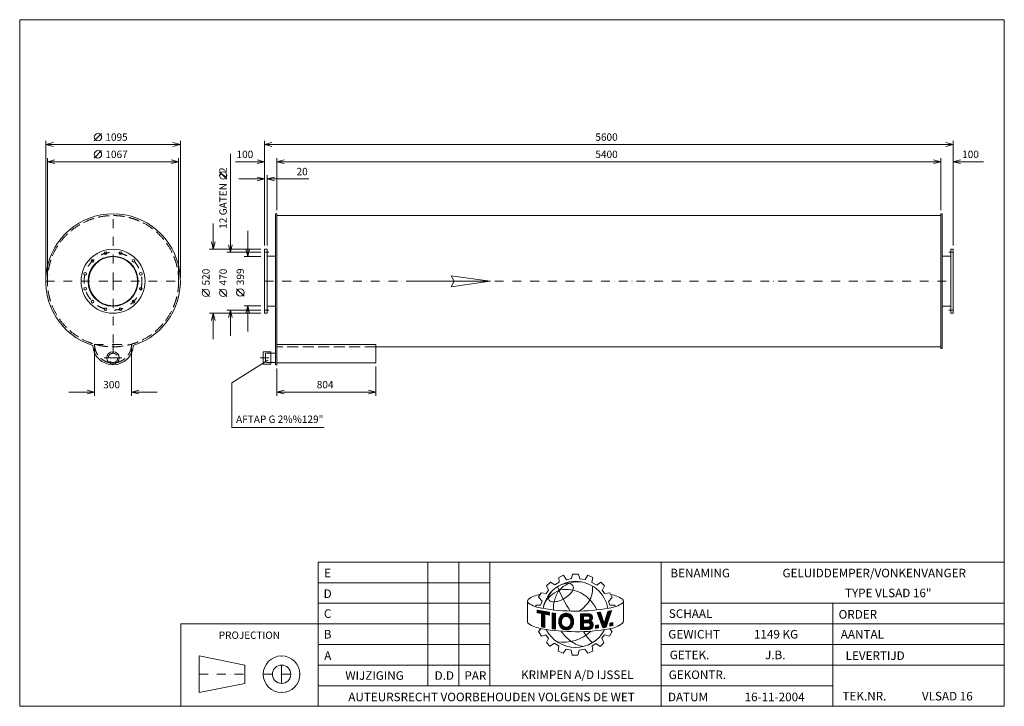
# Model space of a CAD drawing. Extents: x -1253 to 6754, y -3082 to 2498.
import ezdxf
from ezdxf.enums import TextEntityAlignment as Align

# ---------------------------------------------------------------- set-up
doc = ezdxf.new("R2010")
doc.units = 0
doc.header["$MEASUREMENT"] = 0
doc.linetypes.add('DGN Style 3', pattern=[125.918778, 89.941984, -35.976794])
doc.linetypes.add('DGN Style 4', pattern=[143.997117, 71.953587, -35.976794, 0.089942, -35.976794])
for name, color, linetype in [('Level 1', 7, 'Continuous'), ('Level 24', 7, 'Continuous'), ('Level 9', 7, 'Continuous')]:
    doc.layers.add(name, color=color, linetype=linetype)
doc.styles.add('Style-ENGINEERING', font='ENGINEERING.shx')

msp = doc.modelspace()

# ---------------------------------------------------------------- linework, layer by layer
at = {"layer": 'Level 1', "color": 7, "linetype": 'Continuous', "lineweight": 0}
for p, q in [((-646.6, 1514), (-586.6, 1574)), ((-1041.6, 403), (-1041.6, 1514)), ((53.4, 1484), (-1041.6, 1484)), ((53.4, 403), (53.4, 1514)), ((738.2, 663), (738.2, 1514)), ((738.2, 1484), (6338.2, 1484)), ((6338.2, 663), (6338.2, 1514)), ((-1027.6, 403), (-1027.6, 1374)), ((-646.6, 1374), (-586.6, 1434)), ((39.4, 403), (39.4, 1374)), ((461, 1407.6), (461, 608)), ((838.2, 950.5), (838.2, 1374)), ((6238.2, 950.5), (6238.2, 1374)), ((39.4, 1344), (-1027.6, 1344)), ((500.7, 1344), (738.2, 1344)), ((838.2, 1344), (6238.2, 1344)), ((6585.6, 1344), (6338.2, 1344)), ((431, 1201.6), (371, 1261.6)), ((528.2, 1204), (738.2, 1204)), ((758.2, 663), (758.2, 1234)), ((1097.9, 1204), (758.2, 1204)), ((838.2, 906.5), (6238.2, 906.5)), ((321, 843), (321, 633)), ((601, 782.5), (601, 572.5)), ((708.2, 633), (291, 633)), ((708.2, 608), (431, 608)), ((708.2, 572.5), (571, 572.5)), ((758.2, 576.5), (828.2, 576.5)), ((6318.2, 576.5), (6248.2, 576.5)), ((291, 248.1), (231, 308.1)), ((431, 248.1), (371, 308.1)), ((571, 250.5), (511, 310.5)), ((708.2, 173.5), (571, 173.5)), ((601, -36.5), (601, 173.5)), ((758.2, 169.5), (828.2, 169.5)), ((6318.2, 169.5), (6248.2, 169.5)), ((708.2, 113), (291, 113)), ((321, -97), (321, 113)), ((708.2, 138), (431, 138)), ((461, -72), (461, 138)), ((838.2, -141.5), (1642.2, -141.5)), ((1642.2, -141.5), (1642.2, -291.5)), ((-644.1, -171.5), (-644.1, -557.6)), ((-344.1, -171.5), (-344.1, -557.6)), ((1642.2, -160.5), (6238.2, -160.5)), ((472.7, -454.1), (764.6, -269.3)), ((1642.2, -291.5), (838.2, -291.5)), ((838.2, -336.5), (838.2, -557.6)), ((1642.2, -321.5), (1642.2, -557.6)), ((472.7, -814.9), (472.7, -454.1)), ((-854.1, -527.6), (-644.1, -527.6)), ((-134.1, -527.6), (-344.1, -527.6)), ((838.2, -527.6), (1642.2, -527.6)), ((1223, -814.9), (472.7, -814.9)), ((2066.9, -2914.3), (2066.9, -1909.9)), ((2318, -2914.3), (2318, -1909.9)), ((2569.1, -2914.3), (2569.1, -1909.9)), ((3964.1, -3081.7), (3964.1, -1909.9)), ((1174.1, -2077.3), (2569.1, -2077.3)), ((3030.8, -2103.8), (3063.9, -2072)), ((3063.9, -2072), (3097.8, -2095.5)), ((3097.8, -2095.5), (3134.5, -2073.4)), ((3131.7, -2033.9), (3169.6, -2015.9)), ((3134.5, -2073.4), (3131.7, -2033.9)), ((3169.6, -2015.9), (3194.1, -2053.1)), ((3194.1, -2053.1), (3235.6, -2043)), ((3235.6, -2043), (3242, -2008.4)), ((3242, -2008.4), (3291.1, -2008.4)), ((3291.1, -2008.4), (3302.8, -2045.1)), ((3302.8, -2045.1), (3345.7, -2051.9)), ((3345.7, -2051.9), (3367.7, -2016.9)), ((3367.7, -2016.9), (3408.4, -2034.8)), ((3408.4, -2034.8), (3400.4, -2075)), ((3400.4, -2075), (3439.3, -2097.6)), ((3439.3, -2097.6), (3472.6, -2073.3)), ((3472.6, -2073.3), (3501.4, -2101.5)), ((2967.1, -2194.4), (2987.9, -2158.4)), ((2987.9, -2158.4), (3027.3, -2165.3)), ((3027.3, -2165.3), (3048, -2138.4)), ((3048, -2138.4), (3030.8, -2103.8)), ((3501.4, -2101.5), (3483.3, -2139.9)), ((3483.3, -2139.9), (3504.7, -2166.4)), ((3504.7, -2166.4), (3547.1, -2159.6)), ((3547.1, -2159.6), (3565.6, -2197.3)), ((2876.7, -2230.5), (2876.7, -2397.1)), ((2995.5, -2227.6), (2967.1, -2194.4)), ((2983, -2259.4), (2995.5, -2227.6)), ((3535.9, -2230.3), (3565.6, -2197.3)), ((3544.9, -2259.6), (3535.9, -2230.3)), ((3656.9, -2225.3), (3656.9, -2389.6)), ((1174.1, -2244.7), (2569.1, -2244.7)), ((2943.6, -2272.5), (2943.6, -2259.4)), ((2943.6, -2259.4), (2983, -2259.4)), ((2954.8, -2299.9), (3054.9, -2317.9)), ((2954.8, -2321), (2954.8, -2299.9)), ((2954.8, -2301.5), (2956.1, -2300.2)), ((2954.8, -2307.7), (2961.3, -2301.1)), ((2954.8, -2313.8), (2966.5, -2302)), ((2954.8, -2319.9), (2971.7, -2303)), ((2989.4, -2327.7), (2954.8, -2321)), ((2959, -2321.8), (2976.9, -2303.9)), ((2964.1, -2322.8), (2982.1, -2304.8)), ((2969.3, -2323.8), (2987.3, -2305.8)), ((2974.4, -2324.8), (2992.6, -2306.7)), ((2979.6, -2325.8), (2997.8, -2307.6)), ((2984.7, -2326.8), (3003, -2308.6)), ((2989.4, -2328.3), (3008.2, -2309.5)), ((2989.4, -2334.4), (3013.4, -2310.4)), ((2989.4, -2340.5), (3018.6, -2311.4)), ((2989.4, -2346.7), (3023.8, -2312.3)), ((2989.4, -2352.8), (3029, -2313.3)), ((2989.4, -2359), (3034.2, -2314.2)), ((3020.8, -2333.7), (3039.4, -2315.1)), ((3025.9, -2334.7), (3044.6, -2316.1)), ((3031.1, -2335.7), (3049.8, -2317)), ((3036.2, -2336.7), (3054.9, -2318)), ((3054.9, -2340.2), (3054.9, -2317.9)), ((3441.9, -2320.4), (3470.9, -2316.6)), ((3441.9, -2320.4), (3488, -2443.8)), ((3443.2, -2323.8), (3447.3, -2319.7)), ((3444.9, -2328.3), (3454.4, -2318.8)), ((3446.6, -2332.8), (3461.4, -2317.9)), ((3448.2, -2337.2), (3468.5, -2316.9)), ((3449.9, -2341.7), (3471.9, -2319.7)), ((3470.9, -2316.6), (3501.1, -2408.1)), ((3501.1, -2408.1), (3530.3, -2310.4)), ((3516.4, -2439.3), (3559.6, -2304.1)), ((3517.2, -2354.1), (3556, -2315.4)), ((3519.8, -2345.4), (3558.9, -2306.4)), ((3522.5, -2336.6), (3553.7, -2305.4)), ((3525.1, -2327.9), (3545.9, -2307)), ((3527.7, -2319.1), (3538.1, -2308.7)), ((3530.3, -2310.4), (3559.6, -2304.1)), ((3530.3, -2310.4), (3530.3, -2310.4)), ((3585.6, -2259.6), (3544.9, -2259.6)), ((3590.9, -2272.1), (3585.6, -2259.6)), ((3649.5, -2243.5), (3650.2, -2242.9)), ((3964.1, -2244.7), (6754.1, -2244.7)), ((5359.1, -3081.7), (5359.1, -2244.7)), ((2989.4, -2435.9), (2989.4, -2327.7)), ((2989.4, -2365.1), (3016.2, -2338.3)), ((2989.4, -2371.2), (3016.2, -2344.4)), ((2989.4, -2377.4), (3016.2, -2350.6)), ((2989.4, -2383.5), (3016.2, -2356.7)), ((2989.4, -2389.6), (3016.2, -2362.8)), ((2989.4, -2395.8), (3016.2, -2369)), ((2989.4, -2401.9), (3016.2, -2375.1)), ((2989.4, -2408.1), (3016.2, -2381.3)), ((2989.4, -2414.2), (3016.2, -2387.4)), ((2989.4, -2420.3), (3016.2, -2393.5)), ((2989.4, -2426.5), (3016.2, -2399.7)), ((3016.2, -2442.3), (3016.2, -2332.8)), ((3054.9, -2340.2), (3016.2, -2332.8)), ((3041.4, -2337.6), (3054.9, -2324.1)), ((3046.5, -2338.6), (3054.9, -2330.3)), ((3051.7, -2339.6), (3054.9, -2336.4)), ((3077.3, -2452), (3077.3, -2323.2)), ((3077.3, -2323.2), (3104.1, -2326.9)), ((3077.3, -2328.2), (3081.7, -2323.8)), ((3077.3, -2334.3), (3087.1, -2324.5)), ((3077.3, -2340.5), (3092.5, -2325.3)), ((3077.3, -2346.6), (3097.8, -2326)), ((3077.3, -2352.8), (3103.2, -2326.8)), ((3077.3, -2358.9), (3103.7, -2332.5)), ((3077.3, -2365), (3103.7, -2338.6)), ((3077.3, -2371.2), (3103.7, -2344.7)), ((3077.3, -2377.3), (3103.7, -2350.9)), ((3077.3, -2383.4), (3103.7, -2357)), ((3077.3, -2389.6), (3103.7, -2363.2)), ((3077.3, -2395.7), (3103.7, -2369.3)), ((3077.3, -2401.9), (3103.7, -2375.4)), ((3077.3, -2408), (3103.7, -2381.6)), ((3077.3, -2414.1), (3103.7, -2387.7)), ((3077.3, -2420.3), (3103.7, -2393.8)), ((3077.3, -2426.4), (3103.7, -2400)), ((3103.7, -2456.1), (3103.7, -2326.2)), ((3130.2, -2395.7), (3199.7, -2326.2)), ((3130.3, -2389.4), (3194, -2325.7)), ((3130.6, -2401.5), (3157.4, -2374.6)), ((3130.9, -2382.7), (3187.9, -2325.7)), ((3131.2, -2406.9), (3155.4, -2382.7)), ((3132.2, -2375.3), (3180.9, -2326.6)), ((3132.2, -2412.1), (3153.5, -2390.8)), ((3133.4, -2417.1), (3153.3, -2397.1)), ((3134.4, -2367), (3172.7, -2328.6)), ((3139.2, -2356), (3161.8, -2333.4)), ((3179.2, -2352.8), (3204.9, -2327.2)), ((3187.2, -2351), (3209.7, -2328.5)), ((3187.2, -2461.5), (3251, -2397.6)), ((3193.5, -2350.8), (3214.2, -2330.1)), ((3198.9, -2351.5), (3218.4, -2332)), ((3203.7, -2352.9), (3222.4, -2334.2)), ((3208, -2354.7), (3226.1, -2336.7)), ((3211.8, -2357), (3229.5, -2339.3)), ((3215.3, -2359.7), (3232.8, -2342.2)), ((3218.4, -2362.8), (3235.8, -2345.3)), ((3221.1, -2366.2), (3238.6, -2348.6)), ((3223.4, -2370), (3241.2, -2352.2)), ((3224.3, -2418.2), (3251, -2391.5)), ((3225.2, -2374.3), (3243.5, -2356)), ((3226.7, -2379), (3245.6, -2360)), ((3227.1, -2409.2), (3250.8, -2385.6)), ((3227.5, -2384.3), (3247.2, -2364.6)), ((3228.4, -2401.8), (3250.2, -2380)), ((3228.5, -2389.5), (3248.4, -2369.5)), ((3228.8, -2395.3), (3249.4, -2374.7)), ((3306.5, -2331), (3380.3, -2330)), ((3306.5, -2372.2), (3348.3, -2330.4)), ((3306.5, -2366.1), (3342.1, -2330.5)), ((3306.5, -2360), (3335.9, -2330.6)), ((3306.5, -2353.8), (3329.7, -2330.7)), ((3306.5, -2341.6), (3317.3, -2330.8)), ((3306.5, -2347.7), (3323.5, -2330.8)), ((3306.5, -2335.4), (3311.1, -2330.9)), ((3306.5, -2331), (3306.5, -2458.9)), ((3306.5, -2378.4), (3332.4, -2352.6)), ((3306.5, -2384.5), (3332.4, -2358.7)), ((3306.5, -2390.7), (3332.4, -2364.8)), ((3306.5, -2396.8), (3332.4, -2371)), ((3306.5, -2402.9), (3332.4, -2377.1)), ((3306.5, -2427.5), (3353.3, -2380.8)), ((3306.5, -2415.2), (3340.8, -2380.9)), ((3306.5, -2421.4), (3347, -2380.9)), ((3306.5, -2409.1), (3334.6, -2381)), ((3332.4, -2349.4), (3370.9, -2348.9)), ((3332.4, -2349.4), (3332.4, -2381)), ((3332.4, -2381), (3371.6, -2380.5)), ((3335.6, -2349.3), (3354.6, -2330.4)), ((3337.1, -2403), (3359.5, -2380.7)), ((3341.8, -2349.2), (3360.8, -2330.3)), ((3343.3, -2403), (3365.7, -2380.6)), ((3348, -2349.2), (3367, -2330.2)), ((3349.6, -2402.9), (3371.9, -2380.5)), ((3354.3, -2349.1), (3373.2, -2330.1)), ((3355.8, -2402.8), (3404, -2354.5)), ((3360.5, -2349), (3379.4, -2330.1)), ((3362, -2402.7), (3404.7, -2360)), ((3366.7, -2348.9), (3384.3, -2331.4)), ((3368.2, -2402.6), (3404.1, -2366.8)), ((3372.4, -2349.3), (3388.5, -2333.3)), ((3373.9, -2403.1), (3400.4, -2376.6)), ((3376.5, -2351.4), (3392.2, -2335.7)), ((3378.3, -2404.8), (3393.7, -2389.4)), ((3379.7, -2354.3), (3395.5, -2338.6)), ((3381.9, -2407.4), (3397.3, -2391.9)), ((3382.1, -2358.1), (3398.3, -2341.8)), ((3382.8, -2369.7), (3402.7, -2349.8)), ((3383.4, -2362.9), (3400.7, -2345.6)), ((3384.7, -2410.7), (3400.6, -2394.8)), ((3386.7, -2414.9), (3403.5, -2398)), ((3387.5, -2420.2), (3406.1, -2401.6)), ((3451.6, -2346.2), (3473.4, -2324.3)), ((3453.2, -2350.6), (3474.9, -2328.9)), ((3454.9, -2355.1), (3476.5, -2333.5)), ((3456.6, -2359.6), (3478, -2338.1)), ((3458.2, -2364.1), (3479.5, -2342.8)), ((3459.9, -2368.5), (3481, -2347.4)), ((3461.6, -2373), (3482.6, -2352)), ((3463.2, -2377.5), (3484.1, -2356.6)), ((3464.9, -2381.9), (3485.6, -2361.2)), ((3466.6, -2386.4), (3487.1, -2365.8)), ((3468.2, -2390.9), (3488.7, -2370.4)), ((3469.9, -2395.4), (3490.2, -2375)), ((3471.6, -2399.8), (3491.7, -2379.7)), ((3473.2, -2404.3), (3493.2, -2384.3)), ((3474.9, -2408.8), (3494.8, -2388.9)), ((3476.6, -2413.2), (3496.3, -2393.5)), ((3478.2, -2417.7), (3497.8, -2398.1)), ((3483.2, -2431.1), (3535.8, -2378.5)), ((3484.9, -2435.6), (3532.9, -2387.5)), ((3486.6, -2440.1), (3530, -2396.6)), ((3501.5, -2406.7), (3538.7, -2369.5)), ((3504.1, -2397.9), (3541.6, -2360.5)), ((3506.8, -2389.2), (3544.5, -2351.5)), ((3509.4, -2380.4), (3547.3, -2342.4)), ((3512, -2371.7), (3550.2, -2333.4)), ((3514.6, -2362.9), (3553.1, -2324.4)), ((3547, -2405.9), (3570.7, -2400.6)), ((3547, -2423.2), (3569.2, -2401)), ((3570.7, -2400.6), (3570.7, -2425.1)), ((1174.1, -2412.1), (58.1, -2412.1)), ((58.1, -2412.1), (58.1, -3081.7)), ((1174.1, -2412.1), (2569.1, -2412.1)), ((2988.2, -2450.7), (2964.7, -2474.1)), ((2964.7, -2474.1), (2989.2, -2511.8)), ((2989.4, -2432.6), (3016.2, -2405.8)), ((2989.4, -2435.9), (3016.2, -2442.3)), ((2991.7, -2436.5), (3016.2, -2411.9)), ((2996.6, -2437.6), (3016.2, -2418.1)), ((3001.6, -2438.8), (3016.2, -2424.2)), ((3006.6, -2440), (3016.2, -2430.4)), ((3011.5, -2441.2), (3016.2, -2436.5)), ((3077.3, -2432.5), (3103.7, -2406.1)), ((3077.3, -2438.7), (3103.7, -2412.3)), ((3077.3, -2444.8), (3103.7, -2418.4)), ((3077.3, -2451), (3103.7, -2424.5)), ((3077.3, -2452), (3103.7, -2455.7)), ((3081.7, -2452.6), (3103.7, -2430.7)), ((3087.1, -2453.4), (3103.7, -2436.8)), ((3092.5, -2454.1), (3103.7, -2442.9)), ((3097.9, -2454.9), (3103.7, -2449.1)), ((3103.3, -2455.7), (3103.7, -2455.2)), ((3134.9, -2421.7), (3153.9, -2402.7)), ((3136.6, -2426.1), (3154.9, -2407.8)), ((3138.6, -2430.2), (3156.3, -2412.6)), ((3140.9, -2434.1), (3158, -2417)), ((3143.4, -2437.7), (3160, -2421.2)), ((3146.2, -2441.1), (3162.5, -2424.8)), ((3149.2, -2444.3), (3165.2, -2428.2)), ((3152.3, -2447.2), (3168.4, -2431.1)), ((3155.8, -2449.9), (3172, -2433.7)), ((3159.4, -2452.4), (3175.9, -2435.9)), ((3163.3, -2454.7), (3180.3, -2437.6)), ((3167.4, -2456.7), (3185.3, -2438.8)), ((3171.9, -2458.4), (3190.9, -2439.3)), ((3176.6, -2459.8), (3197.6, -2438.8)), ((3181.7, -2460.8), (3206.4, -2436.1)), ((3193.1, -2461.6), (3250.6, -2404.2)), ((3199.9, -2461), (3249.6, -2411.3)), ((3207.7, -2459.4), (3248.2, -2418.9)), ((3217.6, -2455.6), (3245.4, -2427.8)), ((3306.5, -2433.6), (3332.4, -2407.8)), ((3306.5, -2439.8), (3332.4, -2413.9)), ((3306.5, -2445.9), (3332.4, -2420.1)), ((3306.5, -2452), (3332.4, -2426.2)), ((3306.5, -2458.2), (3332.4, -2432.4)), ((3306.5, -2458.9), (3377.5, -2458)), ((3312, -2458.9), (3332.4, -2438.5)), ((3318.2, -2458.8), (3338.4, -2438.6)), ((3324.4, -2458.7), (3344.6, -2438.5)), ((3330.6, -2458.6), (3350.8, -2438.5)), ((3332.4, -2403.1), (3368, -2402.7)), ((3332.4, -2403.1), (3332.4, -2438.7)), ((3332.4, -2438.7), (3370, -2438.2)), ((3336.9, -2458.6), (3357, -2438.4)), ((3343.1, -2458.5), (3363.2, -2438.3)), ((3349.3, -2458.4), (3369.5, -2438.2)), ((3355.5, -2458.3), (3377.5, -2436.3)), ((3361.7, -2458.2), (3410, -2410)), ((3367.9, -2458.2), (3411.2, -2414.9)), ((3374.1, -2458.1), (3411.7, -2420.5)), ((3380.7, -2457.7), (3411.3, -2427.1)), ((3385.7, -2428.1), (3408.3, -2405.5)), ((3389.4, -2455.1), (3408.7, -2435.8)), ((3428.6, -2425.4), (3453.5, -2420.8)), ((3428.6, -2440.9), (3447.7, -2421.9)), ((3428.6, -2447), (3453.5, -2422.2)), ((3428.6, -2434.8), (3440.1, -2423.3)), ((3428.6, -2428.6), (3432.6, -2424.7)), ((3428.6, -2449.1), (3428.6, -2425.4)), ((3428.6, -2449.1), (3453.5, -2444.4)), ((3433.7, -2448.1), (3453.5, -2428.3)), ((3441.2, -2446.7), (3453.5, -2434.5)), ((3448.8, -2445.3), (3453.5, -2440.6)), ((3453.5, -2420.8), (3453.5, -2444.4)), ((3479.9, -2422.2), (3499.3, -2402.7)), ((3481.6, -2426.6), (3500.9, -2407.3)), ((3488, -2443.8), (3516.4, -2439.3)), ((3489.1, -2443.6), (3527.2, -2405.6)), ((3496.4, -2442.5), (3524.3, -2414.6)), ((3503.7, -2441.3), (3521.4, -2423.6)), ((3511, -2440.2), (3518.5, -2432.6)), ((3563.8, -2474), (3543.4, -2510.7)), ((3545.8, -2451.7), (3563.8, -2474)), ((3547, -2417), (3561.2, -2402.7)), ((3547, -2410.9), (3553.3, -2404.5)), ((3547, -2429.3), (3570.7, -2405.6)), ((3547, -2405.9), (3547, -2430.4)), ((3547, -2430.4), (3570.7, -2425.1)), ((3553.5, -2428.9), (3570.7, -2411.7)), ((3561.4, -2427.2), (3570.7, -2417.9)), ((3569.3, -2425.4), (3570.7, -2424)), ((3964.1, -2412.1), (6754.1, -2412.1)), ((2989.2, -2511.8), (3025.7, -2501)), ((3025.7, -2501), (3047.2, -2529.7)), ((3047.2, -2529.7), (3029.9, -2564.4)), ((3503.3, -2502), (3481.9, -2529)), ((3481.9, -2529), (3497.1, -2565.1)), ((3543.4, -2510.7), (3503.3, -2502)), ((1174.1, -2579.5), (2569.1, -2579.5)), ((3029.9, -2564.4), (3058.6, -2593.1)), ((3058.6, -2593.1), (3095.6, -2569.8)), ((3095.6, -2569.8), (3130.3, -2593.7)), ((3130.3, -2593.7), (3125.5, -2634.9)), ((3125.5, -2634.9), (3166.2, -2650.5)), ((3166.2, -2650.5), (3190.7, -2617.6)), ((3190.7, -2617.6), (3230.5, -2625.8)), ((3240.4, -2665.2), (3230.7, -2626.6)), ((3297.3, -2625.6), (3286.2, -2665.2)), ((3343.6, -2616.9), (3297.3, -2625.6)), ((3367, -2650), (3343.6, -2616.9)), ((3408.2, -2632.7), (3367, -2650)), ((3433.1, -2571.7), (3402.6, -2590.5)), ((3402.6, -2590.5), (3408.2, -2632.7)), ((3468.7, -2595.6), (3433.1, -2571.7)), ((3497.1, -2565.1), (3468.7, -2595.6)), ((3964.1, -2579.5), (6754.1, -2579.5)), ((206.9, -2672.5), (206.9, -2970.1)), ((578.9, -2746.9), (206.9, -2672.5)), ((3286.2, -2665.2), (3240.4, -2665.2)), ((578.9, -2746.9), (578.9, -2895.7)), ((1174.1, -2746.9), (2569.1, -2746.9)), ((3964.1, -2746.9), (5359.1, -2746.9)), ((3964.1, -2746.9), (6754.1, -2746.9)), ((578.9, -2895.7), (206.9, -2970.1)), ((1174.1, -2914.3), (3964.1, -2914.3)), ((3964.1, -2914.3), (5359.1, -2914.3))]:
    msp.add_line(p, q, dxfattribs=at)
at = {"layer": 'Level 1', "color": 7, "linetype": 'DGN Style 4', "lineweight": 0}
for p, q in [((-494.1, 373), (-494.1, 920.5)), ((738.2, 608), (773.2, 608)), ((6338.2, 608), (6303.2, 608)), ((-1041.6, 373), (-494.1, 373)), ((-494.1, 373), (-494.1, -174.5)), ((-494.1, 373), (53.4, 373)), ((738.2, 373), (6338.2, 373)), ((738.2, 138), (773.2, 138)), ((6338.2, 138), (6303.2, 138)), ((-644.1, -141.5), (-494.1, -141.5)), ((-494.1, -141.5), (-494.1, -306.5)), ((-494.1, -141.5), (-344.1, -141.5)), ((-564.9, -250.5), (-494.1, -250.5)), ((-494.1, -250.5), (-423.2, -250.5)), ((701.7, -250.5), (828.2, -250.5)), ((876.5, -2821.3), (876.5, -2672.5)), ((206.9, -2821.3), (578.9, -2821.3)), ((727.7, -2821.3), (876.5, -2821.3)), ((876.5, -2821.3), (1025.3, -2821.3)), ((876.5, -2821.3), (876.5, -2970.1))]:
    msp.add_line(p, q, dxfattribs=at)
at = {"layer": 'Level 1', "color": 7, "linetype": 'DGN Style 3', "lineweight": 0}
msp.add_line((1642.2, -160.5), (838.2, -160.5), dxfattribs=at)
at = {"layer": 'Level 1', "color": 7, "linetype": 'Continuous', "lineweight": 0, "flags": 128}
for points in [[(-981.6, 1469), (-1041.6, 1484), (-981.6, 1499)], [(-6.6, 1499), (53.4, 1484), (-6.6, 1469)], [(798.2, 1469), (738.2, 1484), (798.2, 1499)], [(6278.2, 1499), (6338.2, 1484), (6278.2, 1469)], [(-967.6, 1329), (-1027.6, 1344), (-967.6, 1359)], [(-20.6, 1359), (39.4, 1344), (-20.6, 1329)], [(678.2, 1359), (738.2, 1344), (678.2, 1329)], [(898.2, 1329), (838.2, 1344), (898.2, 1359)], [(6178.2, 1359), (6238.2, 1344), (6178.2, 1329)], [(6398.2, 1329), (6338.2, 1344), (6398.2, 1359)], [(678.2, 1219), (738.2, 1204), (678.2, 1189)], [(818.2, 1189), (758.2, 1204), (818.2, 1219)], [(336, 693), (321, 633), (306, 693)], [(476, 668), (461, 608), (446, 668)], [(616, 632.5), (601, 572.5), (586, 632.5)], [(586, 113.5), (601, 173.5), (616, 113.5)], [(306, 53), (321, 113), (336, 53)], [(446, 78), (461, 138), (476, 78)], [(-704.1, -512.6), (-644.1, -527.6), (-704.1, -542.6)], [(-284.1, -542.6), (-344.1, -527.6), (-284.1, -512.6)], [(898.2, -542.6), (838.2, -527.6), (898.2, -512.6)], [(1582.2, -512.6), (1642.2, -527.6), (1582.2, -542.6)], [(3054.9, -2340.2), (3054.9, -2317.9), (2954.8, -2299.9), (2954.8, -2321), (2989.4, -2327.7), (2989.4, -2435.9), (3016.2, -2442.3), (3016.2, -2332.8), (3054.9, -2340.2)], [(3530.3, -2310.4), (3501.1, -2408.1), (3470.9, -2316.6), (3441.9, -2320.4), (3488, -2443.8), (3516.4, -2439.3), (3559.6, -2304.1), (3530.3, -2310.4)], [(3103.7, -2326.9), (3103.7, -2326.9), (3077.3, -2323.2), (3077.3, -2452), (3103.7, -2455.7), (3103.7, -2326.9)], [(3570.7, -2425.1), (3570.7, -2400.6), (3547, -2405.9), (3547, -2430.4), (3570.7, -2425.1)], [(3428.6, -2449.1), (3453.5, -2444.4), (3453.5, -2420.8), (3428.6, -2425.4), (3428.6, -2449.1)]]:
    msp.add_lwpolyline(points, dxfattribs=at)
for points in [[(838.2, -306.5), (828.2, -306.5), (828.2, 920.5), (838.2, 920.5)], [(6238.2, 920.5), (6248.2, 920.5), (6248.2, -174.5), (6238.2, -174.5)], [(738.2, 633), (758.2, 633), (758.2, 113), (738.2, 113)], [(6338.2, 633), (6318.2, 633), (6318.2, 113), (6338.2, 113)], [(1174.1, -3081.7), (6754.1, -3081.7), (6754.1, -1909.9), (1174.1, -1909.9)]]:
    msp.add_lwpolyline(points, close=True, dxfattribs=at)
for points in [[(3156.9, -2375.9, -0.689524), (3224.5, -2372.3, -0.187082), (3224.5, -2417.8, -0.689524), (3156.9, -2414.2, -0.188897)], [(3156.9, -2375.9, 0.188897), (3156.9, -2414.2, -0.188897)], [(3224.5, -2372.3, 0.689524), (3156.9, -2375.9, -0.689524)], [(3224.5, -2372.3, 0.689524), (3156.9, -2375.9, -0.689524)], [(3224.5, -2417.8, 0.187082), (3224.5, -2372.3, -0.187082)], [(3224.5, -2417.8, 0.187082), (3224.5, -2372.3, -0.187082)]]:
    msp.add_lwpolyline(points, format="xyb", close=True, dxfattribs=at)
at = {"layer": 'Level 1', "color": 7, "linetype": 'Continuous', "lineweight": 0}
for centre, radius in [((-616.6, 1544), 30), ((-616.6, 1404), 30), ((401, 1231.6), 30), ((-494.1, 373), 260), ((-494.1, 373), 203.5), ((-494.1, 373), 199.5), ((-554.9, 600), 11), ((-433.2, 600), 11), ((-660.2, 539.2), 11), ((-327.9, 539.2), 11), ((-721, 433.8), 11), ((-267.1, 433.8), 11), ((-721, 312.2), 11), ((-267.1, 312.2), 11), ((261, 278.1), 30), ((401, 278.1), 30), ((541, 280.5), 30), ((-660.2, 206.8), 11), ((-327.9, 206.8), 11), ((-554.9, 146), 11), ((-433.2, 146), 11), ((-494.1, -250.5), 50.6), ((876.5, -2821.3), 148.8), ((876.5, -2821.3), 74.4)]:
    msp.add_circle(centre, radius, dxfattribs=at)
at = {"layer": 'Level 1', "color": 7, "linetype": 'DGN Style 3', "lineweight": 0}
for centre, radius in [((-494.1, 373), 533.5), ((-494.1, -250.5), 38)]:
    msp.add_circle(centre, radius, dxfattribs=at)
at = {"layer": 'Level 1', "color": 7, "linetype": 'DGN Style 4', "lineweight": 0}
msp.add_circle((-494.1, 373), 235, dxfattribs=at)
at = {"layer": 'Level 1', "color": 7, "linetype": 'Continuous', "lineweight": 0}
for centre, radius, start, end in [((-494.1, 373), 547.5, 287.52068, 252.47932), ((-494.1, -141.5), 165, 182.64022, 357.35978), ((3266.6, -2334.3), 268.2, 10.30251, 169.76369), ((3290.4, -2300.3), 230.2, 81.02983, 111.04836), ((3137.2, -2213.3), 90.9, 137.01544, 169.85446), ((3344.7, -2280.4), 254.9, 146.46804, 167.55453), ((4407.7, -1559.2), 1401.3, 203.16054, 212.34353), ((3309.8, -2307.5), 244.4, 114.69812, 136.60119), ((3088.2, -2046.3), 181.5, 295.76258, 330.26801), ((2896.8, -2227.8), 20.3, 134.00708, 228.45688), ((2990.6, -2348), 172.7, 94.1882, 128.68348), ((3073.7, -2204.7), 26.4, 166.35773, 263.44726), ((3091.2, -2087.6), 144.6, 261.98988, 301.83255), ((3224.4, -2274), 137.4, 159.30942, 190.32629), ((3498.1, -2446.2), 278.9, 57.16122, 78.52409), ((3036.8, -2007), 281.5, 236.95271, 261.18914), ((3265.6, -703.5), 1604.8, 260.24561, 279.83741), ((2896.8, -2394.3), 20.3, 187.88553, 228.45688), ((3218.5, -2393.6), 88.3, 163.39217, 197.35192), ((3191.4, -2385.6), 60, 23.86839, 163.29583), ((3205.8, -2395), 52.5, 158.60605, 201.39395), ((3191.4, -2386.9), 36.2, 23.86839, 162.21713), ((3165.8, -2395), 62.9, 338.80691, 21.19309), ((3367.1, -2364.8), 16.4, 285.97286, 76.66039), ((3374.8, -2421.2), 36.9, 274.20307, 65.96422), ((3373.3, -2360.8), 31.4, 301.86842, 78.44544), ((3035.9, -2174.9), 279.8, 236.95466, 261.19109), ((3270.5, -868.9), 1606.7, 260.05836, 279.65016), ((3265.9, -2336.7), 266.8, 206.9894, 332.80062), ((3166.5, -2234.7), 327.1, 261.31784, 313.7731), ((3441.3, -2266.1), 356.4, 215.09547, 234.39308), ((3191.4, -2403.1), 36.2, 197.78287, 336.13161), ((3191.4, -2403.1), 36.2, 197.78287, 336.13161), ((3734.6, -2225.1), 474.2, 211.72836, 225.79657), ((3369.7, -2420.3), 17.8, 270.71245, 95.64488), ((3374.6, -2349.5), 250.2, 235.5943, 259.73154)]:
    msp.add_arc(centre, radius, start, end, dxfattribs=at)
at = {"layer": 'Level 1', "color": 7, "linetype": 'DGN Style 3', "lineweight": 0}
msp.add_arc((-494.1, -141.5), 150, 180, 0, dxfattribs=at)
at = {"layer": 'Level 1', "color": 7, "linetype": 'Continuous', "lineweight": 0, "extrusion": (0, 0, -1)}
for centre, radius, start, end in [((-3215.7, -2258.1), 176.4, 56.88801, 90.00416), ((-3211.3, -2119.8), 38.3, 96.64982, 205.57702), ((-3250.4, -2403.3), 289, 49.75554, 65.8749), ((-3193.1, -2378.2), 246.3, 75.7042, 105.08344), ((-3182.6, -2410.1), 279.8, 105.45133, 135.89079), ((-3211.5, -2124.8), 194.9, 174.28141, 207.67989), ((-3171.5, -2315.7), 171.2, 9.7459, 50.66083), ((-3117.9, -2051.2), 313.3, 211.83613, 234.99137), ((-3133.8, -2451.5), 342.9, 136.60695, 153.55595), ((-3636.8, -2227.8), 20.3, 128.19001, 228.45688), ((-3498.6, -2008.7), 279.1, 237.27552, 261.51196), ((-3205.8, -2395), 52.5, 338.60605, 21.39395), ((-3191.4, -2386.9), 36.2, 17.78287, 156.13161), ((-3165.8, -2395), 62.9, 158.80691, 201.19309), ((-3140.7, -2393.6), 110.5, 163.00014, 196.99986), ((-3636.8, -2392), 20.3, 173.07882, 228.45688), ((-3191.4, -2401.6), 60, 203.86839, 342.21713), ((-3191.4, -2403.1), 36.2, 203.86839, 342.21713), ((-3191.4, -2403.1), 36.2, 203.86839, 342.21713), ((-3488.8, -2172.8), 284.6, 235.43324, 259.66967)]:
    msp.add_arc(centre, radius, start, end, dxfattribs=at)
at = {"layer": 'Level 24', "color": 7, "linetype": 'Continuous', "lineweight": 0, "flags": 128}
msp.add_lwpolyline([(-1253.2, -3081.7), (6754.1, -3081.7), (6754.1, 2498.3), (-1253.2, 2498.3)], close=True, dxfattribs=at)
at = {"layer": 'Level 9', "color": 7, "linetype": 'Continuous', "lineweight": 0}
for p, q in [((2571.7, 373), (2256.7, 418)), ((2256.7, 418), (2279.2, 373)), ((1941.7, 373), (2571.7, 373)), ((2279.2, 373), (2256.7, 328)), ((2256.7, 328), (2571.7, 373)), ((790.2, -199.9), (727, -199.9)), ((727, -199.9), (727, -301.1)), ((754.8, -212.6), (828.2, -212.6)), ((790.2, -301.1), (790.2, -199.9)), ((727, -301.1), (790.2, -301.1)), ((828.2, -288.5), (754.8, -288.5))]:
    msp.add_line(p, q, dxfattribs=at)
at = {"layer": 'Level 9', "color": 7, "linetype": 'DGN Style 3', "lineweight": 0}
msp.add_line((744.7, -288.5), (744.7, -212.6), dxfattribs=at)

# ---------------------------------------------------------------- texts
at = {"layer": 'Level 1', "color": 7, "linetype": 'Continuous', "lineweight": 0, "style": 'Style-ENGINEERING'}
for s, p in [('1095', (-556.6, 1544)), ('5600', (3428.3, 1544)), ('1067', (-556.6, 1404)), ('100', (510, 1404)), ('5400', (3428.3, 1404)), ('100', (6411.1, 1404)), ('20', (998.2, 1264)), ('300', (-573.9, -467.6)), ('804', (1162.7, -467.6))]:
    msp.add_text(s, height=60, dxfattribs=at).set_placement(p, align=Align.MIDDLE_LEFT)
msp.add_text('12 GATEN  22', height=60, rotation=90, dxfattribs=at).set_placement((401, 1048.6), align=Align.MIDDLE_CENTER)
for s, p in [('520', (261, 338.1)), ('470', (401, 338.1)), ('399', (541, 340.5))]:
    msp.add_text(s, height=60, rotation=90, dxfattribs=at).set_placement(p, align=Align.MIDDLE_LEFT)
for s, height, p in [('AFTAP G 2%%129"', 60, (861.6, -748.7)), ('E', 69.8, (1250.8, -1998.9)), ('BENAMING', 69.75, (4281.1, -1998.9)), ('GELUIDDEMPER/VONKENVANGER', 69.751, (5696.4, -1998.9)), ('D', 69.8, (1251.2, -2166.9)), ('TYPE VLSAD 16"', 69.751, (5809.9, -2160.4)), ('C', 69.8, (1251, -2328.4)), ('SCHAAL', 69.75, (4202.9, -2328.4)), ('ORDER', 69.75, (5563.2, -2334.6)), ('PROJECTION', 59.52, (615, -2503.9)), ('B', 69.8, (1251, -2496.1)), ('GEWICHT', 69.75, (4231.5, -2496.1)), ('1149 KG', 69.75, (4897.8, -2496.1)), ('AANTAL', 69.75, (5599.8, -2496.1)), ('A', 69.8, (1252.3, -2670.2)), ('GETEK.', 69.75, (4194.1, -2664.1)), ('J.B.', 69.75, (4891.4, -2664.1)), ('LEVERTIJD', 69.75, (5703.8, -2670.2)), ('WIJZIGING', 69.75, (1632.5, -2831.8)), ('D.D', 69.75, (2199.8, -2831.8)), ('PAR', 69.75, (2452.7, -2831.8)), ('KRIMPEN A/D IJSSEL', 69.751, (3281.6, -2825.6)), ('GEKONTR.', 69.75, (4258, -2825.6)), ('AUTEURSRECHT VOORBEHOUDEN VOLGENS DE WET', 69.751, (2584.2, -3005.9)), ('DATUM', 69.75, (4181.8, -3005.9)), ('16-11-2004', 69.75, (4886.1, -3005.9)), ('TEK.NR.', 69.75, (5616.7, -2999.4)), ('VLSAD 16', 69.75, (6290.8, -2999.4))]:
    msp.add_text(s, height=height, dxfattribs=at).set_placement(p, align=Align.MIDDLE_CENTER)

doc.saveas('drawing.dxf')
